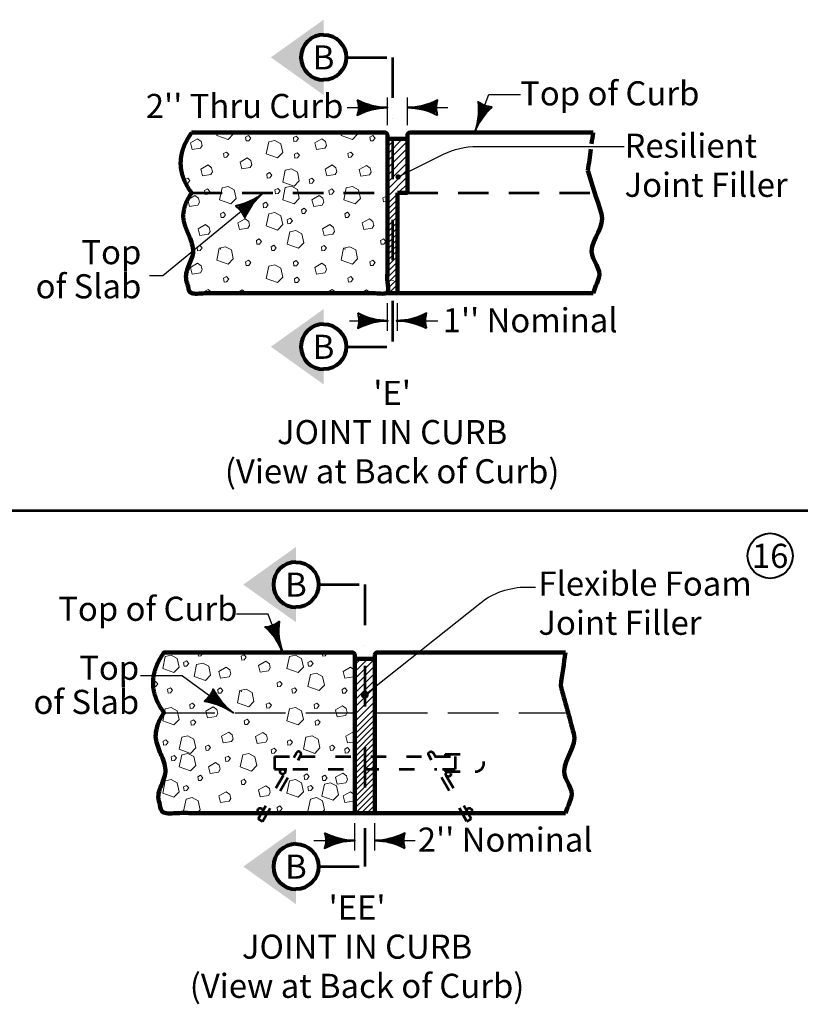
# Model space of a CAD drawing. Units: feet. Extents: x 17533 to 20668, y 8976 to 10990.
# Drawn here: x 18300 to 19077, y 9978 to 10959 of the extents above; entities that cross this region are included whole.
import ezdxf
from ezdxf.enums import TextEntityAlignment as Align

# ---------------------------------------------------------------- set-up
doc = ezdxf.new("R2010")
doc.units = ezdxf.units.FT
doc.header["$MEASUREMENT"] = 0
for name, pattern in [('DGN Style 2', [50.483072, 30.289843, -20.193229]), ('DGN Style 3', [70.6763, 50.483072, -20.193229]), ('DGN Style 4', [80.823398, 40.386457, -20.193229, 0.050483, -20.193229]), ('DGN Style 5', [35.33815, 15.144922, -20.193229])]:
    doc.linetypes.add(name, pattern=pattern)
for name, color, linetype, lineweight in [('dsnCellElements', 7, 'Continuous', 0), ('dsnStdLineWork', 7, 'Continuous', 30), ('dsnStdSection', 200, 'DGN Style 4', 53), ('Level 2', 7, 'Continuous', 0), ('Level 3', 7, 'Continuous', 0)]:
    doc.layers.add(name, color=color, linetype=linetype, lineweight=lineweight)
doc.styles.add('Style-Arial', font='ARIAL.TTF')

# ---------------------------------------------------------------- blocks, each defined once
blk = doc.blocks.new('MLD_1')
at = {"layer": 'Level 2', "color": 140, "linetype": 'Continuous', "lineweight": 0}
blk.add_line((0, 0), (-19.22, 0), dxfattribs=at)
at = {"layer": 'Level 2', "color": 140, "linetype": 'Continuous', "lineweight": 40, "flags": 128}
blk.add_lwpolyline([(-20, 5, -0.156), (-20, -5, -0.123106), (0, 0, -0.123106)], format="xyb", close=True, dxfattribs=at)
blk.add_lwpolyline([(-18.83, 3.56), (-18.1, -0.02), (-18.86, -3.62), (-14.56, -1.55), (-7.74, -0.02), (-15.07, 1.7), (-18.23, 3.11), (-17.44, -0.02), (-17.74, -2.33), (-14.92, -0.98), (-11.13, -0.02), (-15.16, 1.16), (-17.26, 1.88), (-16.87, -1.19), (-14.08, -0.02), (-16.27, 0.67), (-16.3, -0.38), (-15.28, -0.05)], dxfattribs=at)
blk = doc.blocks.new('MLD_2')
at = {"layer": 'Level 2', "color": 140, "linetype": 'Continuous', "lineweight": 0}
blk.add_line((0, 0), (-19.22, 0), dxfattribs=at)
at = {"layer": 'Level 2', "color": 140, "linetype": 'Continuous', "lineweight": 40, "flags": 128}
blk.add_lwpolyline([(-20, 5, -0.156), (-20, -5, -0.123106), (0, 0, -0.123106)], format="xyb", close=True, dxfattribs=at)
blk.add_lwpolyline([(-18.83, 3.56), (-18.1, -0.02), (-18.86, -3.62), (-14.56, -1.55), (-7.74, -0.02), (-15.07, 1.7), (-18.23, 3.11), (-17.44, -0.02), (-17.75, -2.33), (-14.92, -0.98), (-11.13, -0.02), (-15.16, 1.16), (-17.26, 1.88), (-16.87, -1.19), (-14.08, -0.02), (-16.27, 0.68), (-16.3, -0.38), (-15.28, -0.05)], dxfattribs=at)
blk = doc.blocks.new('MLD_3')
at = {"layer": 'Level 2', "color": 140, "linetype": 'Continuous', "lineweight": 0}
blk.add_line((0, 0), (-19.22, 0), dxfattribs=at)
at = {"layer": 'Level 2', "color": 140, "linetype": 'Continuous', "lineweight": 40, "flags": 128}
blk.add_lwpolyline([(-20, 5, -0.156), (-20, -5, -0.123106), (0, 0, -0.123106)], format="xyb", close=True, dxfattribs=at)
blk.add_lwpolyline([(-18.83, 3.56), (-18.11, -0.02), (-18.86, -3.62), (-14.56, -1.55), (-7.74, -0.02), (-15.07, 1.7), (-18.23, 3.11), (-17.44, -0.02), (-17.75, -2.33), (-14.92, -0.98), (-11.13, -0.02), (-15.16, 1.16), (-17.26, 1.88), (-16.87, -1.19), (-14.08, -0.02), (-16.27, 0.68), (-16.3, -0.38), (-15.28, -0.05)], dxfattribs=at)
blk = doc.blocks.new('MLD_6')
at = {"layer": 'Level 2', "color": 140, "linetype": 'Continuous', "lineweight": 0}
blk.add_line((0, 0), (-19.22, 0), dxfattribs=at)
at = {"layer": 'Level 2', "color": 140, "linetype": 'Continuous', "lineweight": 40, "flags": 128}
blk.add_lwpolyline([(-20, 5, -0.156), (-20, -5, -0.123106), (0, 0, -0.123106)], format="xyb", close=True, dxfattribs=at)
blk.add_lwpolyline([(-18.83, 3.56), (-18.1, -0.02), (-18.86, -3.62), (-14.56, -1.55), (-7.74, -0.02), (-15.07, 1.7), (-18.23, 3.11), (-17.44, -0.02), (-17.74, -2.33), (-14.92, -0.98), (-11.13, -0.02), (-15.16, 1.16), (-17.26, 1.88), (-16.87, -1.19), (-14.08, -0.02), (-16.27, 0.68), (-16.3, -0.38), (-15.28, -0.05)], dxfattribs=at)
blk = doc.blocks.new('LT_3')
at = {"layer": 'Level 2', "color": 140, "linetype": 'Continuous', "lineweight": 0}
blk.add_line((0, 0), (-19.22, 0), dxfattribs=at)
at = {"layer": 'Level 2', "color": 140, "linetype": 'Continuous', "lineweight": 40, "flags": 128}
blk.add_lwpolyline([(-20, 5, -0.156), (-20, -5, -0.123106), (0, 0, -0.123106)], format="xyb", close=True, dxfattribs=at)
blk.add_lwpolyline([(-18.83, 3.56), (-18.11, -0.02), (-18.86, -3.62), (-14.56, -1.55), (-7.74, -0.02), (-15.07, 1.7), (-18.23, 3.11), (-17.44, -0.02), (-17.75, -2.33), (-14.92, -0.98), (-11.13, -0.02), (-15.16, 1.16), (-17.26, 1.88), (-16.87, -1.19), (-14.08, -0.02), (-16.27, 0.67), (-16.3, -0.38), (-15.28, -0.05)], dxfattribs=at)
blk = doc.blocks.new('CIR35_1')
at = {"layer": 'Level 2', "color": 6, "linetype": 'Continuous', "lineweight": 40}
blk.add_circle((0, 0), 15, dxfattribs=at)
blk = doc.blocks.new('DOT_3')
at = {"layer": 'dsnCellElements', "linetype": 'Continuous', "lineweight": 0}
h = blk.add_hatch(color=140, dxfattribs=at)
edge = h.paths.add_edge_path()
edge.add_arc((0, 0), 17.8, 180, 540)
blk = doc.blocks.new('SA_1')
at = {"layer": 'dsnStdSection', "linetype": 'Continuous', "lineweight": 0, "extrusion": (0, 0, -1)}
blk.add_hatch(color=256, dxfattribs=at).paths.add_polyline_path([(0, 150, 1.000091), (0, -150), (0, -150), (0, -250), (-350, 0), (0, 250), (0, 150)])
at = {"layer": 'dsnStdSection', "linetype": 'Continuous', "lineweight": 80}
blk.add_arc((0, 0), 150, 90.00519, 269.99481, dxfattribs=at)
at = {"layer": 'dsnStdSection', "linetype": 'Continuous', "lineweight": 80, "extrusion": (0, 0, -1)}
blk.add_arc((0, 0), 150, 90.00519, 269.99481, dxfattribs=at)

msp = doc.modelspace()

# ---------------------------------------------------------------- linework, layer by layer
at = {"layer": 'dsnStdLineWork', "color": 7, "linetype": 'Continuous', "lineweight": 53}
msp.add_line((18280.78, 10469.85), (19084.8, 10469.85), dxfattribs=at)
at = {"layer": 'Level 2', "color": 200, "linetype": 'DGN Style 4', "lineweight": 53}
for p, q in [((18624.82, 10921.15), (18670.88, 10921.15)), ((18670.88, 10921.15), (18670.88, 10632.88)), ((18624.82, 10632.88), (18670.88, 10632.88)), ((18597.31, 10395.94), (18643.36, 10395.94)), ((18643.36, 10395.94), (18643.36, 10115.09)), ((18597.31, 10115.09), (18643.36, 10115.09))]:
    msp.add_line(p, q, dxfattribs=at)
at = {"layer": 'Level 2', "color": 140, "linetype": 'Continuous', "lineweight": 30}
for p, q in [((18665.88, 10853.71), (18665.88, 10881.1)), ((18685.88, 10853.71), (18685.88, 10881.1)), ((18752.7, 10846.21), (18767.03, 10884.29)), ((18767.03, 10884.29), (18798.64, 10884.29)), ((18625.73, 10871.1), (18665.88, 10871.1)), ((18685.88, 10871.1), (18726.02, 10871.1)), ((18755.22, 10832.54), (18901.74, 10832.54)), ((18676.59, 10802.06), (18721.66, 10824.61)), ((18442.2, 10703.88), (18542.41, 10786.21)), ((18428.88, 10703.88), (18442.2, 10703.88)), ((18665.88, 10648.82), (18665.88, 10676.21)), ((18675.88, 10648.82), (18675.88, 10676.21)), ((18628.06, 10658.82), (18665.88, 10658.82)), ((18675.88, 10658.82), (18716.02, 10658.82)), ((18804.64, 10393.6), (18813.4, 10393.6)), ((18643.41, 10286.31), (18757.99, 10377.33)), ((18547.21, 10366.5), (18515.6, 10366.5)), ((18561.54, 10328.42), (18547.21, 10366.5)), ((18461.61, 10304.97), (18420, 10304.97)), ((18461.61, 10304.97), (18512.33, 10268.42)), ((18633.36, 10131.03), (18633.36, 10158.42)), ((18653.36, 10131.03), (18653.36, 10158.42)), ((18592.74, 10141.03), (18633.36, 10141.03)), ((18653.36, 10141.03), (18693.51, 10141.03))]:
    msp.add_line(p, q, dxfattribs=at)
at = {"layer": 'Level 2', "color": 7, "linetype": 'Continuous', "lineweight": 106}
for p, q in [((18665.88, 10839.96), (18685.88, 10839.96)), ((18685.88, 10786.21), (18685.88, 10843.71)), ((18688.38, 10846.21), (18870.88, 10846.21)), ((18675.88, 10786.21), (18685.88, 10786.21)), ((18675.88, 10786.21), (18675.88, 10686.21)), ((18675.88, 10686.21), (18665.88, 10686.21)), ((18675.88, 10686.21), (18870.88, 10686.21)), ((18655.86, 10328.42), (18843.36, 10328.42)), ((18633.36, 10322.17), (18633.36, 10325.92)), ((18653.36, 10322.17), (18653.36, 10325.92)), ((18653.36, 10168.42), (18843.36, 10168.42))]:
    msp.add_line(p, q, dxfattribs=at)
at = {"layer": 'Level 2', "color": 7, "linetype": 'DGN Style 2', "lineweight": 53}
for p, q in [((18470.88, 10786.21), (18665.88, 10786.21)), ((18685.88, 10786.21), (18870.88, 10786.21))]:
    msp.add_line(p, q, dxfattribs=at)
at = {"layer": 'Level 2', "color": 7, "linetype": 'DGN Style 3', "lineweight": 30}
msp.add_line((18443.36, 10268.42), (18843.36, 10268.42), dxfattribs=at)
at = {"layer": 'Level 2', "color": 7, "linetype": 'DGN Style 5', "lineweight": 53}
for p, q in [((18537.21, 10162.55), (18575.25, 10228.42)), ((18541.55, 10160.05), (18579.6, 10225.96)), ((18553.36, 10224.67), (18553.36, 10212.17)), ((18553.36, 10224.67), (18573.08, 10224.67)), ((18578.85, 10224.67), (18707.87, 10224.67)), ((18745.18, 10160.05), (18707.13, 10225.96)), ((18749.51, 10162.55), (18711.48, 10228.42)), ((18713.65, 10224.67), (18733.36, 10224.67)), ((18723.36, 10227.17), (18753.36, 10227.17)), ((18723.36, 10227.17), (18723.36, 10224.67)), ((18733.36, 10224.67), (18733.36, 10212.17)), ((18553.36, 10212.17), (18565.86, 10212.17)), ((18571.64, 10212.17), (18715.09, 10212.17)), ((18720.86, 10212.17), (18733.36, 10212.17)), ((18723.36, 10209.67), (18753.36, 10209.67)), ((18541.55, 10160.05), (18537.21, 10162.55)), ((18745.18, 10160.05), (18749.51, 10162.55))]:
    msp.add_line(p, q, dxfattribs=at)
at = {"layer": 'Level 2', "color": 7, "linetype": 'Continuous', "lineweight": 53}
msp.add_line((18723.36, 10212.17), (18723.36, 10209.67), dxfattribs=at)
at = {"layer": 'Level 2', "color": 7, "linetype": 'Continuous', "lineweight": 0, "flags": 128}
for points in [[(18469.59, 10835.95), (18471.31, 10829.26), (18479.72, 10830.6), (18481.44, 10833.47), (18480.49, 10837.48), (18476.86, 10840.16)], [(18524.64, 10841.69), (18525.21, 10837.87), (18527.7, 10838.06), (18529.8, 10840.73), (18527.5, 10843.22)], [(18547.76, 10837.1), (18553.88, 10838.44), (18559.81, 10835.19), (18561.72, 10826.4), (18556.56, 10821.05), (18545.28, 10825.06)], [(18572.23, 10841.31), (18572.8, 10837.48), (18575.29, 10837.68), (18577.39, 10840.35), (18575.1, 10842.84)], [(18593.45, 10835.95), (18595.17, 10829.26), (18603.58, 10830.6), (18605.3, 10833.47), (18604.34, 10837.48), (18600.71, 10840.16)], [(18648.49, 10841.69), (18649.06, 10837.87), (18651.55, 10838.06), (18653.65, 10840.73), (18651.36, 10843.22)], [(18502.66, 10825.25), (18503.23, 10821.43), (18505.72, 10821.62), (18507.82, 10824.3), (18505.52, 10826.78)], [(18519.1, 10816.77), (18520.82, 10810.08), (18529.23, 10811.41), (18530.95, 10814.28), (18529.99, 10818.29), (18526.36, 10820.97)], [(18573.19, 10824.68), (18573.76, 10820.86), (18576.24, 10821.05), (18578.35, 10823.72), (18576.05, 10826.21)], [(18626.51, 10825.25), (18627.08, 10821.43), (18629.57, 10821.62), (18631.67, 10824.3), (18629.38, 10826.78)], [(18479.91, 10809.77), (18481.63, 10803.08), (18490.04, 10804.42), (18491.76, 10807.28), (18490.81, 10811.3), (18487.18, 10813.97)], [(18564.2, 10808.81), (18570.32, 10810.15), (18576.24, 10806.9), (18578.16, 10798.11), (18572.99, 10792.76), (18561.72, 10796.77)], [(18603.77, 10809.77), (18605.49, 10803.08), (18613.9, 10804.42), (18615.62, 10807.28), (18614.66, 10811.3), (18611.03, 10813.97)], [(18637.79, 10809.39), (18639.51, 10802.7), (18647.92, 10804.03), (18649.64, 10806.9), (18648.68, 10810.92), (18645.05, 10813.59)], [(18545.66, 10804.8), (18546.23, 10800.98), (18548.72, 10801.17), (18550.82, 10803.85), (18548.53, 10806.33)], [(18587.9, 10799.45), (18588.48, 10795.63), (18590.96, 10795.82), (18593.06, 10798.49), (18590.77, 10800.98)], [(18483.74, 10788.55), (18484.31, 10784.73), (18486.79, 10784.92), (18488.9, 10787.6), (18486.6, 10790.08)], [(18501.13, 10791.23), (18507.25, 10792.57), (18513.17, 10789.32), (18515.08, 10780.53), (18509.92, 10775.18), (18498.64, 10779.19)], [(18553.88, 10789.13), (18554.45, 10785.31), (18556.94, 10785.5), (18559.04, 10788.17), (18556.75, 10790.66)], [(18564.2, 10791.42), (18570.32, 10792.76), (18576.25, 10789.51), (18578.16, 10780.72), (18573, 10775.37), (18561.72, 10779.38)], [(18607.59, 10788.55), (18608.16, 10784.73), (18610.65, 10784.92), (18612.75, 10787.6), (18610.46, 10790.08)], [(18624.98, 10791.23), (18631.1, 10792.57), (18637.02, 10789.32), (18638.94, 10780.53), (18633.77, 10775.18), (18622.5, 10779.19)], [(18590.77, 10779.38), (18592.49, 10772.69), (18600.9, 10774.03), (18602.62, 10776.89), (18601.67, 10780.91), (18598.03, 10783.58)], [(18542, 10775.27), (18542.58, 10771.45), (18545.06, 10771.64), (18547.16, 10774.32), (18544.87, 10776.8)], [(18580.26, 10769.44), (18580.83, 10765.62), (18583.32, 10765.81), (18585.42, 10768.49), (18583.12, 10770.97)], [(18499.6, 10765.43), (18500.17, 10761.6), (18502.66, 10761.8), (18504.76, 10764.47), (18502.47, 10766.96)], [(18516.8, 10756.25), (18518.52, 10749.56), (18526.93, 10750.9), (18528.65, 10753.77), (18527.7, 10757.78), (18524.06, 10760.46)], [(18547.76, 10765.24), (18553.88, 10766.57), (18559.81, 10763.33), (18561.72, 10754.53), (18556.56, 10749.18), (18545.28, 10753.2)], [(18566.11, 10759.31), (18566.69, 10755.49), (18569.17, 10755.68), (18571.27, 10758.36), (18568.98, 10760.84)], [(18623.45, 10765.43), (18624.03, 10761.6), (18626.51, 10761.8), (18628.61, 10764.47), (18626.32, 10766.96)], [(18640.66, 10756.25), (18642.38, 10749.56), (18650.79, 10750.9), (18652.51, 10753.77), (18651.55, 10757.78), (18647.92, 10760.46)], [(18477.43, 10750.33), (18479.15, 10743.64), (18487.56, 10744.97), (18489.28, 10747.84), (18488.32, 10751.86), (18484.69, 10754.53)], [(18601.28, 10750.33), (18603, 10743.64), (18611.41, 10744.97), (18613.13, 10747.84), (18612.18, 10751.86), (18608.55, 10754.53)], [(18535.34, 10738.86), (18535.91, 10735.04), (18538.4, 10735.23), (18540.5, 10737.91), (18538.21, 10740.39)], [(18568.6, 10747.27), (18574.72, 10748.61), (18580.64, 10745.36), (18582.55, 10736.57), (18577.39, 10731.22), (18566.11, 10735.23)], [(18659.19, 10738.86), (18659.77, 10735.04), (18662.25, 10735.23), (18664.35, 10737.91), (18662.06, 10740.39)], [(18476.28, 10732.36), (18476.85, 10728.54), (18479.34, 10728.73), (18481.44, 10731.41), (18479.15, 10733.89)], [(18498.45, 10731.22), (18504.57, 10732.55), (18510.49, 10729.3), (18512.41, 10720.51), (18507.24, 10715.16), (18495.97, 10719.17)], [(18550.06, 10732.55), (18550.63, 10728.73), (18553.11, 10728.92), (18555.22, 10731.6), (18552.92, 10734.08)], [(18600.14, 10732.36), (18600.71, 10728.54), (18603.19, 10728.73), (18605.3, 10731.41), (18603, 10733.89)], [(18622.31, 10731.22), (18628.42, 10732.55), (18634.35, 10729.3), (18636.26, 10720.51), (18631.1, 10715.16), (18619.82, 10719.17)], [(18469.59, 10711.91), (18471.31, 10705.22), (18479.72, 10706.56), (18481.44, 10709.43), (18480.49, 10713.44), (18476.86, 10716.11)], [(18524.64, 10717.64), (18525.21, 10713.82), (18527.7, 10714.01), (18529.8, 10716.69), (18527.5, 10719.17)], [(18547.76, 10713.06), (18553.88, 10714.39), (18559.81, 10711.15), (18561.72, 10702.35), (18556.56, 10697), (18545.28, 10701.02)], [(18572.23, 10717.26), (18572.8, 10713.44), (18575.29, 10713.63), (18577.39, 10716.31), (18575.1, 10718.79)], [(18593.45, 10711.91), (18595.17, 10705.22), (18603.58, 10706.56), (18605.3, 10709.43), (18604.34, 10713.44), (18600.71, 10716.11)], [(18648.49, 10717.64), (18649.06, 10713.82), (18651.55, 10714.01), (18653.65, 10716.69), (18651.36, 10719.17)], [(18502.66, 10701.21), (18503.23, 10697.39), (18505.72, 10697.58), (18507.82, 10700.25), (18505.52, 10702.74)], [(18573.19, 10700.63), (18573.76, 10696.81), (18576.24, 10697), (18578.35, 10699.68), (18576.05, 10702.16)], [(18626.51, 10701.21), (18627.08, 10697.39), (18629.57, 10697.58), (18631.67, 10700.25), (18629.38, 10702.74)], [(18444.5, 10324.44), (18450.62, 10325.78), (18456.55, 10322.53), (18458.46, 10313.73), (18453.3, 10308.38), (18442.02, 10312.4)], [(18462.85, 10318.51), (18463.43, 10314.69), (18465.91, 10314.88), (18468.01, 10317.56), (18465.72, 10320.04)], [(18475.81, 10316.56), (18481.92, 10317.9), (18487.85, 10314.65), (18489.76, 10305.86), (18484.6, 10300.51), (18473.32, 10304.52)], [(18520.19, 10324.63), (18520.77, 10320.81), (18523.25, 10321), (18525.35, 10323.67), (18523.06, 10326.16)], [(18537.4, 10315.45), (18539.12, 10308.76), (18547.53, 10310.1), (18549.25, 10312.97), (18548.29, 10316.98), (18544.66, 10319.66)], [(18568.36, 10324.44), (18574.47, 10325.78), (18580.4, 10322.53), (18582.31, 10313.73), (18577.15, 10308.38), (18565.87, 10312.4)], [(18586.71, 10318.51), (18587.28, 10314.69), (18589.76, 10314.88), (18591.87, 10317.56), (18589.57, 10320.04)], [(18498.02, 10309.53), (18499.74, 10302.84), (18508.15, 10304.18), (18509.87, 10307.04), (18508.92, 10311.06), (18505.29, 10313.73)], [(18555.93, 10298.06), (18556.51, 10294.24), (18558.99, 10294.43), (18561.09, 10297.11), (18558.8, 10299.59)], [(18589.19, 10306.47), (18595.31, 10307.81), (18601.23, 10304.56), (18603.14, 10295.77), (18597.98, 10290.42), (18586.71, 10294.43)], [(18446.8, 10291.75), (18447.37, 10287.93), (18449.85, 10288.12), (18451.96, 10290.8), (18449.66, 10293.28)], [(18496.88, 10291.56), (18497.45, 10287.74), (18499.93, 10287.93), (18502.04, 10290.61), (18499.74, 10293.09)], [(18519.05, 10290.42), (18525.16, 10291.75), (18531.09, 10288.51), (18533, 10279.71), (18527.84, 10274.36), (18516.56, 10278.38)], [(18570.65, 10291.75), (18571.22, 10287.93), (18573.71, 10288.12), (18575.81, 10290.8), (18573.52, 10293.28)], [(18620.73, 10291.56), (18621.3, 10287.74), (18623.79, 10287.93), (18625.89, 10290.61), (18623.59, 10293.09)], [(18468.97, 10276.46), (18469.54, 10272.64), (18472.03, 10272.83), (18474.13, 10275.51), (18471.84, 10277.99)], [(18485.05, 10269.97), (18486.77, 10263.28), (18495.18, 10264.62), (18496.9, 10267.48), (18495.94, 10271.5), (18492.31, 10274.17)], [(18545.23, 10276.85), (18545.8, 10273.02), (18548.29, 10273.21), (18550.39, 10275.89), (18548.1, 10278.37)], [(18568.36, 10272.26), (18574.47, 10273.6), (18580.4, 10270.35), (18582.31, 10261.55), (18577.15, 10256.2), (18565.87, 10260.22)], [(18592.82, 10276.46), (18593.4, 10272.64), (18595.88, 10272.83), (18597.98, 10275.51), (18595.69, 10277.99)], [(18614.04, 10271.11), (18615.76, 10264.42), (18624.17, 10265.76), (18625.89, 10268.63), (18624.93, 10272.64), (18621.3, 10275.32)], [(18469.93, 10259.84), (18470.5, 10256.01), (18472.98, 10256.2), (18475.09, 10258.88), (18472.79, 10261.36)], [(18523.25, 10260.41), (18523.82, 10256.59), (18526.31, 10256.78), (18528.41, 10259.45), (18526.12, 10261.94)], [(18593.78, 10259.84), (18594.35, 10256.01), (18596.84, 10256.2), (18598.94, 10258.88), (18596.64, 10261.36)], [(18500.51, 10244.93), (18502.23, 10238.24), (18510.64, 10239.57), (18512.36, 10242.44), (18511.4, 10246.46), (18507.77, 10249.13)], [(18442.4, 10239.96), (18442.97, 10236.14), (18445.46, 10236.33), (18447.56, 10239), (18445.27, 10241.49)], [(18460.94, 10243.97), (18467.06, 10245.31), (18472.98, 10242.06), (18474.9, 10233.27), (18469.73, 10227.92), (18458.46, 10231.93)], [(18534.53, 10244.54), (18536.25, 10237.85), (18544.66, 10239.19), (18546.38, 10242.06), (18545.42, 10246.07), (18541.79, 10248.75)], [(18566.26, 10239.96), (18566.83, 10236.14), (18569.31, 10236.33), (18571.42, 10239), (18569.12, 10241.49)], [(18584.8, 10243.97), (18590.91, 10245.31), (18596.84, 10242.06), (18598.75, 10233.27), (18593.59, 10227.92), (18582.31, 10231.93)], [(18484.64, 10234.61), (18485.22, 10230.78), (18487.7, 10230.98), (18489.8, 10233.65), (18487.51, 10236.14)], [(18550.15, 10231.57), (18550.72, 10227.75), (18553.2, 10227.94), (18555.31, 10230.62), (18553.01, 10233.1)], [(18608.5, 10234.61), (18609.07, 10230.78), (18611.55, 10230.98), (18613.66, 10233.65), (18611.36, 10236.14)], [(18623.36, 10232.08), (18623.93, 10228.26), (18626.42, 10228.45), (18628.52, 10231.12), (18626.23, 10233.61)], [(18450.62, 10224.29), (18451.19, 10220.46), (18453.68, 10220.66), (18455.78, 10223.33), (18453.49, 10225.82)], [(18460.94, 10226.58), (18467.06, 10227.92), (18472.99, 10224.67), (18474.9, 10215.88), (18469.74, 10210.53), (18458.46, 10214.54)], [(18504.33, 10223.71), (18504.9, 10219.89), (18507.39, 10220.08), (18509.49, 10222.76), (18507.2, 10225.24)], [(18521.72, 10226.39), (18527.84, 10227.73), (18533.76, 10224.48), (18535.68, 10215.69), (18530.51, 10210.33), (18519.24, 10214.35)], [(18487.51, 10214.54), (18489.23, 10207.85), (18497.64, 10209.19), (18499.36, 10212.05), (18498.41, 10216.07), (18494.77, 10218.74)], [(18477, 10204.6), (18477.57, 10200.78), (18480.06, 10200.97), (18482.16, 10203.64), (18479.86, 10206.13)], [(18520.19, 10200.59), (18520.77, 10196.76), (18523.25, 10196.95), (18525.35, 10199.63), (18523.06, 10202.11)], [(18568.36, 10200.4), (18574.47, 10201.73), (18580.4, 10198.48), (18582.31, 10189.69), (18577.15, 10184.34), (18565.87, 10188.35)], [(18582.84, 10205.85), (18583.41, 10202.03), (18585.9, 10202.22), (18588, 10204.9), (18585.71, 10207.38)], [(18600.85, 10204.6), (18601.42, 10200.78), (18603.91, 10200.97), (18606.01, 10203.64), (18603.72, 10206.13)], [(18614.2, 10204.04), (18615.92, 10197.35), (18624.33, 10198.69), (18626.05, 10201.56), (18625.09, 10205.57), (18621.46, 10208.25)], [(18462.85, 10194.47), (18463.43, 10190.65), (18465.91, 10190.84), (18468.01, 10193.52), (18465.72, 10196)], [(18537.4, 10191.41), (18539.12, 10184.72), (18547.53, 10186.06), (18549.25, 10188.93), (18548.29, 10192.94), (18544.66, 10195.62)], [(18586.71, 10194.47), (18587.28, 10190.65), (18589.76, 10190.84), (18591.87, 10193.52), (18589.57, 10196)], [(18603.23, 10197.37), (18609.35, 10198.71), (18615.27, 10195.46), (18617.18, 10186.67), (18612.02, 10181.32), (18600.74, 10185.33)], [(18498.02, 10185.49), (18499.74, 10178.8), (18508.15, 10180.13), (18509.87, 10183), (18508.92, 10187.01), (18505.29, 10189.69)], [(18555.93, 10174.02), (18556.51, 10170.2), (18558.99, 10170.39), (18561.09, 10173.06), (18558.8, 10175.55)]]:
    msp.add_lwpolyline(points, close=True, dxfattribs=at)
for points in [[(18495.97, 10843.22), (18496.59, 10846.21)], [(18507.24, 10839.2), (18495.97, 10843.22)], [(18512.41, 10844.56), (18507.24, 10839.2)], [(18512.05, 10846.21), (18512.41, 10844.56)], [(18619.82, 10843.22), (18620.44, 10846.21)], [(18631.1, 10839.2), (18619.82, 10843.22)], [(18636.26, 10844.56), (18631.1, 10839.2)], [(18635.9, 10846.21), (18636.26, 10844.56)], [(18665.88, 10824.84), (18681, 10839.96)], [(18665.88, 10831.91), (18673.93, 10839.96)], [(18665.88, 10817.76), (18685.88, 10837.76)], [(18665.88, 10810.69), (18685.88, 10830.69)], [(18665.88, 10803.62), (18685.88, 10823.62)], [(18665.88, 10796.55), (18685.88, 10816.55)], [(18665.88, 10789.48), (18685.88, 10809.48)], [(18466.92, 10800.98), (18464.05, 10799.45)], [(18464.05, 10799.45), (18464.42, 10797)], [(18469.21, 10798.49), (18466.92, 10800.98)], [(18467.11, 10795.82), (18469.21, 10798.49)], [(18665.88, 10782.41), (18685.88, 10802.41)], [(18465.08, 10795.66), (18467.11, 10795.82)], [(18676.75, 10786.21), (18685.88, 10795.34)], [(18682.41, 10786.21), (18685.88, 10789.68)], [(18474.18, 10783.58), (18466.92, 10779.38)], [(18466.92, 10779.38), (18468.64, 10772.69)], [(18477.81, 10780.91), (18474.18, 10783.58)], [(18478.77, 10776.89), (18477.81, 10780.91)], [(18664.35, 10782.63), (18661.49, 10781.1)], [(18661.49, 10781.1), (18662.06, 10777.28)], [(18665.88, 10780.98), (18664.35, 10782.63)], [(18664.55, 10777.47), (18665.88, 10779.16)], [(18665.88, 10775.34), (18675.88, 10785.34)], [(18665.88, 10769.68), (18675.88, 10779.68)], [(18468.64, 10772.69), (18477.05, 10774.03)], [(18477.05, 10774.03), (18478.77, 10776.89)], [(18662.06, 10777.28), (18664.55, 10777.47)], [(18665.88, 10764.02), (18675.88, 10774.02)], [(18665.88, 10758.37), (18675.88, 10768.37)], [(18665.88, 10752.71), (18675.88, 10762.71)], [(18665.88, 10747.05), (18675.88, 10757.05)], [(18665.88, 10741.4), (18675.88, 10751.4)], [(18665.88, 10735.74), (18675.88, 10745.74)], [(18665.88, 10730.08), (18675.88, 10740.08)], [(18665.88, 10724.43), (18675.88, 10734.43)], [(18665.88, 10718.77), (18675.88, 10728.77)], [(18665.88, 10713.11), (18675.88, 10723.11)], [(18665.88, 10707.46), (18675.88, 10717.46)], [(18665.88, 10701.8), (18675.88, 10711.8)], [(18665.88, 10696.14), (18675.88, 10706.14)], [(18665.88, 10690.49), (18675.88, 10700.48)], [(18667.26, 10686.21), (18675.88, 10694.83)], [(18487.18, 10689.93), (18480.76, 10686.21)], [(18490.81, 10687.25), (18487.18, 10689.93)], [(18491.06, 10686.21), (18490.81, 10687.25)], [(18521.2, 10689.55), (18515.44, 10686.21)], [(18524.83, 10686.87), (18521.2, 10689.55)], [(18524.99, 10686.21), (18524.83, 10686.87)], [(18611.03, 10689.93), (18604.61, 10686.21)], [(18614.66, 10687.25), (18611.03, 10689.93)], [(18614.91, 10686.21), (18614.66, 10687.25)], [(18645.05, 10689.55), (18639.29, 10686.21)], [(18648.68, 10686.87), (18645.05, 10689.55)], [(18648.84, 10686.21), (18648.68, 10686.87)], [(18672.92, 10686.21), (18675.88, 10689.17)], [(18477.03, 10328.42), (18477.57, 10324.82)], [(18480.06, 10325.01), (18482.16, 10327.69)], [(18482.16, 10327.69), (18481.48, 10328.42)], [(18600.88, 10328.42), (18601.42, 10324.82)], [(18603.91, 10325.01), (18606.01, 10327.69)], [(18606.01, 10327.69), (18605.33, 10328.42)], [(18477.57, 10324.82), (18480.06, 10325.01)], [(18601.42, 10324.82), (18603.91, 10325.01)], [(18633.36, 10309.12), (18646.42, 10322.17)], [(18633.36, 10316.19), (18639.35, 10322.17)], [(18633.36, 10302.04), (18653.36, 10322.04)], [(18629.14, 10313.73), (18621.88, 10309.53)], [(18621.88, 10309.53), (18623.6, 10302.84)], [(18632.77, 10311.06), (18629.14, 10313.73)], [(18633.36, 10308.56), (18632.77, 10311.06)], [(18633.36, 10294.97), (18653.36, 10314.97)], [(18633.36, 10287.9), (18653.36, 10307.9)], [(18434.95, 10299.59), (18432.54, 10298.31)], [(18437.24, 10297.11), (18434.95, 10299.59)], [(18623.6, 10302.84), (18632.01, 10304.18)], [(18632.01, 10304.18), (18633.36, 10306.44)], [(18633.36, 10280.83), (18653.36, 10300.83)], [(18432.72, 10294.24), (18435.14, 10294.43)], [(18435.14, 10294.43), (18437.24, 10297.11)], [(18633.36, 10273.76), (18653.36, 10293.76)], [(18633.36, 10266.69), (18653.36, 10286.69)], [(18633.36, 10259.62), (18653.36, 10279.62)], [(18442.02, 10260.22), (18444.5, 10272.26)], [(18444.5, 10272.26), (18450.62, 10273.6)], [(18450.62, 10273.6), (18456.55, 10270.35)], [(18456.55, 10270.35), (18458.46, 10261.55)], [(18633.36, 10252.55), (18653.36, 10272.55)], [(18453.3, 10256.2), (18442.02, 10260.22)], [(18458.46, 10261.55), (18453.3, 10256.2)], [(18633.36, 10246.89), (18653.36, 10266.89)], [(18633.36, 10241.23), (18653.36, 10261.23)], [(18631.62, 10249.13), (18624.36, 10244.93)], [(18633.36, 10247.85), (18631.62, 10249.13)], [(18633.36, 10235.58), (18653.36, 10255.58)], [(18633.36, 10229.92), (18653.36, 10249.92)], [(18624.36, 10244.93), (18626.08, 10238.24)], [(18626.08, 10238.24), (18633.36, 10239.4)], [(18633.36, 10224.26), (18653.36, 10244.26)], [(18633.36, 10218.61), (18653.36, 10238.61)], [(18633.36, 10212.95), (18653.36, 10232.95)], [(18633.36, 10207.29), (18653.36, 10227.29)], [(18633.36, 10201.64), (18653.36, 10221.64)], [(18633.36, 10195.98), (18653.36, 10215.98)], [(18633.36, 10190.32), (18653.36, 10210.32)], [(18442.02, 10188.35), (18444.5, 10200.4)], [(18444.5, 10200.4), (18450.62, 10201.73)], [(18450.62, 10201.73), (18456.55, 10198.48)], [(18633.36, 10184.66), (18653.36, 10204.66)], [(18456.55, 10198.48), (18458.46, 10189.69)], [(18633.36, 10179.01), (18653.36, 10199.01)], [(18633.36, 10173.35), (18653.36, 10193.35)], [(18453.3, 10184.34), (18442.02, 10188.35)], [(18458.46, 10189.69), (18453.3, 10184.34)], [(18462.85, 10170.39), (18465.34, 10182.43)], [(18465.34, 10182.43), (18471.46, 10183.77)], [(18471.46, 10183.77), (18477.38, 10180.52)], [(18477.38, 10180.52), (18479.29, 10171.73)], [(18586.71, 10170.39), (18589.19, 10182.43)], [(18589.19, 10182.43), (18595.31, 10183.77)], [(18595.31, 10183.77), (18601.23, 10180.52)], [(18601.23, 10180.52), (18603.14, 10171.73)], [(18629.14, 10189.69), (18621.88, 10185.49)], [(18621.88, 10185.49), (18623.6, 10178.8)], [(18632.77, 10187.01), (18629.14, 10189.69)], [(18632.01, 10180.13), (18633.36, 10182.4)], [(18633.36, 10184.52), (18632.77, 10187.01)], [(18634.09, 10168.42), (18653.36, 10187.69)], [(18639.75, 10168.42), (18653.36, 10182.04)], [(18479.29, 10171.73), (18476.11, 10168.42)], [(18603.14, 10171.73), (18599.96, 10168.42)], [(18623.6, 10178.8), (18632.01, 10180.13)], [(18645.4, 10168.42), (18653.36, 10176.38)], [(18449.66, 10169.24), (18448.13, 10168.42)], [(18450.42, 10168.42), (18449.66, 10169.24)], [(18468.38, 10168.42), (18462.85, 10170.39)], [(18499.74, 10169.05), (18498.56, 10168.42)], [(18500.32, 10168.42), (18499.74, 10169.05)], [(18573.52, 10169.24), (18571.98, 10168.42)], [(18574.27, 10168.42), (18573.52, 10169.24)], [(18592.23, 10168.42), (18586.71, 10170.39)], [(18623.59, 10169.05), (18622.42, 10168.42)], [(18624.17, 10168.42), (18623.59, 10169.05)]]:
    msp.add_lwpolyline(points, dxfattribs=at)
at = {"layer": 'Level 2', "color": 7, "linetype": 'Continuous', "lineweight": 106, "flags": 128}
msp.add_lwpolyline([(18633.36, 10168.42), (18633.36, 10322.17), (18653.36, 10322.17), (18653.36, 10168.42)], close=True, dxfattribs=at)
at = {"layer": 'Level 2', "color": 7, "linetype": 'DGN Style 5', "lineweight": 53}
for centre in [(18561.53, 10209.67), (18726.64, 10207.17), (18539.16, 10170.92), (18747.56, 10170.92)]:
    msp.add_circle(centre, 2.5, dxfattribs=at)
at = {"layer": 'Level 2', "color": 7, "linetype": 'Continuous', "lineweight": 106, "extrusion": (0, 0, -1)}
for centre in [(-18688.38, 10843.71), (-18655.86, 10325.92)]:
    msp.add_arc(centre, 2.5, 0, 90, dxfattribs=at)
at = {"layer": 'Level 2', "color": 7, "linetype": 'DGN Style 5', "lineweight": 53}
for centre, radius, start, end in [((18577.41, 10227.17), 2.5, 329.21559, 149.99927), ((18753.36, 10218.42), 8.75, 270, 90)]:
    msp.add_arc(centre, radius, start, end, dxfattribs=at)
at = {"layer": 'Level 2', "color": 7, "linetype": 'DGN Style 5', "lineweight": 53, "extrusion": (0, 0, -1)}
msp.add_arc((-18709.32, 10227.17), 2.5, 329.21559, 149.99927, dxfattribs=at)
at = {"layer": 'Level 2', "color": 7, "linetype": 'Continuous', "lineweight": 106}
for points, weights, knots in [([(18470.88, 10846.21), (18535.04, 10846.21), (18599.21, 10846.21), (18663.38, 10846.21), (18664.84, 10846.21), (18665.88, 10845.18), (18665.88, 10843.71), (18665.88, 10791.21), (18665.88, 10738.71), (18665.88, 10686.21), (18600.88, 10686.21), (18535.88, 10686.21), (18470.88, 10686.21), (18467.45, 10691.16), (18465.75, 10696.23), (18465.24, 10701.46), (18464.38, 10710.28), (18472.28, 10719.1), (18472.34, 10727.93), (18472.43, 10740.4), (18461.2, 10752.9), (18462.66, 10765.38), (18463.5, 10772.61), (18466.02, 10779.53), (18470.88, 10786.21), (18463.97, 10795.53), (18460.18, 10805.09), (18459.93, 10814.62), (18459.65, 10825.09), (18463.46, 10835.86), (18470.88, 10846.21)], [1, 1, 1, 1, 0.804737854124, 0.804737854124, 1, 1, 1, 1, 1, 1, 1, 1, 1, 1, 1, 1, 1, 1, 1, 1, 1, 1, 1, 1, 1, 1, 1, 1, 1], [0, 0, 0, 0, 0.166667, 0.166667, 0.166667, 0.333333, 0.333333, 0.333333, 0.5, 0.5, 0.5, 0.666667, 0.666667, 0.666667, 0.69254, 0.69254, 0.69254, 0.736151, 0.736151, 0.736151, 0.797699, 0.797699, 0.797699, 0.833333, 0.833333, 0.833333, 0.912768, 0.912768, 0.912768, 1, 1, 1, 1]), ([(18633.36, 10168.42), (18633.36, 10219.67), (18633.36, 10270.92), (18633.36, 10322.17), (18633.36, 10323.42), (18633.36, 10324.67), (18633.36, 10325.92), (18633.36, 10327.39), (18632.33, 10328.42), (18630.86, 10328.42), (18568.36, 10328.42), (18505.86, 10328.42), (18443.36, 10328.42), (18435.95, 10318.06), (18432.14, 10307.3), (18432.42, 10296.83), (18432.67, 10287.3), (18436.46, 10277.74), (18443.36, 10268.42), (18438.51, 10261.74), (18435.99, 10254.81), (18435.14, 10247.59), (18433.69, 10235.11), (18444.92, 10222.61), (18444.83, 10210.14), (18444.77, 10201.31), (18436.86, 10192.49), (18437.73, 10183.67), (18438.24, 10178.44), (18439.94, 10173.36), (18443.36, 10168.42), (18506.7, 10168.42), (18570.03, 10168.42), (18633.36, 10168.42)], [1, 1, 1, 1, 1, 1, 1, 0.804737854124, 0.804737854124, 1, 1, 1, 1, 1, 1, 1, 1, 1, 1, 1, 1, 1, 1, 1, 1, 1, 1, 1, 1, 1, 1, 1, 1, 1], [0, 0, 0, 0, 0.142857, 0.142857, 0.142857, 0.285714, 0.285714, 0.285714, 0.428571, 0.428571, 0.428571, 0.571429, 0.571429, 0.571429, 0.646199, 0.646199, 0.646199, 0.714286, 0.714286, 0.714286, 0.744829, 0.744829, 0.744829, 0.797585, 0.797585, 0.797585, 0.834966, 0.834966, 0.834966, 0.857143, 0.857143, 0.857143, 1, 1, 1, 1])]:
    msp.add_rational_spline(points, weights, degree=3, knots=knots, dxfattribs=at)
for points in [[(18870.88, 10846.21), (18870.37, 10842.53), (18869.86, 10838.84), (18869.35, 10835.16)], [(18868.61, 10829.76), (18867.62, 10822.66), (18866.64, 10815.56), (18865.66, 10808.45)], [(18843.36, 10328.42), (18841.76, 10317.41), (18840.16, 10306.39), (18838.55, 10295.37)]]:
    msp.add_open_spline(points, degree=3, dxfattribs=at)
for points, knots in [([(18865.66, 10808.45), (18870.14, 10794.1), (18874.62, 10779.74), (18879.1, 10765.38), (18882.93, 10753.07), (18869.52, 10740.41), (18869.41, 10727.93), (18869.33, 10719.1), (18879.68, 10710.03), (18876.51, 10701.46), (18874.63, 10696.38), (18872.76, 10691.3), (18870.88, 10686.21)], [0, 0, 0, 0, 0.353964, 0.353964, 0.353964, 0.657417, 0.657417, 0.657417, 0.872438, 0.872438, 0.872438, 1, 1, 1, 1]), ([(18838.55, 10295.37), (18842.9, 10279.45), (18847.24, 10263.52), (18851.58, 10247.59), (18854.97, 10235.15), (18842.11, 10222.62), (18841.9, 10210.14), (18841.75, 10201.3), (18852.17, 10192.24), (18849, 10183.67), (18847.12, 10178.59), (18845.24, 10173.5), (18843.36, 10168.42)], [0, 0, 0, 0, 0.375578, 0.375578, 0.375578, 0.668878, 0.668878, 0.668878, 0.876706, 0.876706, 0.876706, 1, 1, 1, 1])]:
    msp.add_open_spline(points, degree=3, knots=knots, dxfattribs=at)
at = {"layer": 'Level 2', "color": 7, "linetype": 'Continuous', "lineweight": 0}
for p in [(18499.81, 10730.44), (18623.66, 10730.44), (18520.4, 10289.64)]:
    msp.add_point(p, dxfattribs=at)
at = {"layer": 'Level 3', "color": 140, "linetype": 'Continuous', "lineweight": 30, "extrusion": (0, 0, -1)}
for centre, start in [((-18755.22, 10757.54), 63.41915), ((-18804.64, 10318.6), 51.53837)]:
    msp.add_arc(centre, 75, start, 90, dxfattribs=at)

# ---------------------------------------------------------------- block references
at = {"layer": 'dsnCellElements', "color": 140, "linetype": 'Continuous', "lineweight": 0}
for p, xscale, yscale, zscale, rotation in [((18676.59, 10802.06), 0.15, 0.15, 0.15, 206.5808521349399), ((18643.41, 10286.31), 0.225, 0.225, 0.225, 203.1244961233073)]:
    msp.add_blockref('DOT_3', p, dxfattribs=dict(at, xscale=xscale, yscale=yscale, zscale=zscale, rotation=rotation))
at = {"layer": 'dsnStdSection', "linetype": 'Continuous', "lineweight": 80, "extrusion": (0, 0, -1), "xscale": 0.15, "yscale": 0.15, "zscale": 0.15}
for p in [(-18602.32, 10921.2), (-18602.32, 10632.93), (-18574.81, 10395.99), (-18574.81, 10115.14)]:
    msp.add_blockref('SA_1', p, dxfattribs=at)
at = {"layer": 'Level 2', "color": 140, "linetype": 'Continuous', "lineweight": 0, "xscale": 1.5, "yscale": 1.5, "zscale": 1.5}
for p in [(18665.88, 10871.1), (18666.36, 10658.82), (18633.36, 10141.03)]:
    msp.add_blockref('MLD_1', p, dxfattribs=at)
at = {"layer": 'Level 2', "color": 140, "linetype": 'Continuous', "lineweight": 0}
for name, p, xscale, yscale, zscale, rotation in [('MLD_2', (18685.88, 10871.1), 1.5, 1.5, 1.5, 180), ('MLD_3', (18752.7, 10846.21), 1.50000113737488, 1.50000113737488, 1.50000113737488, 249.3810009209306), ('LT_3', (18542.41, 10786.21), 1.499998427439897, 1.499998427439897, 1.499998427439897, 39.40622717859898), ('MLD_2', (18674.99, 10658.8), 1.5, 1.5, 1.5, 180), ('MLD_6', (18512.33, 10268.42), 1.500002816520223, 1.500002816520223, 1.500002816520223, 324.2193161323208), ('MLD_2', (18653.36, 10141.03), 1.5, 1.5, 1.5, 180)]:
    msp.add_blockref(name, p, dxfattribs=dict(at, xscale=xscale, yscale=yscale, zscale=zscale, rotation=rotation))
at = {"layer": 'Level 2', "color": 6, "linetype": 'Continuous', "lineweight": 40, "xscale": 1.5, "yscale": 1.5, "zscale": 1.5}
msp.add_blockref('CIR35_1', (19047.26, 10424.65), dxfattribs=at)
at = {"layer": 'Level 2', "color": 140, "linetype": 'Continuous', "lineweight": 0, "extrusion": (0, 0, -1), "xscale": 1.50000113737488, "yscale": 1.50000113737488, "zscale": 1.50000113737488, "rotation": 249.3810009209306}
msp.add_blockref('MLD_3', (-18561.54, 10328.42), dxfattribs=at)

# ---------------------------------------------------------------- texts
at = {"layer": 'Level 3', "color": 200, "linetype": 'Continuous', "lineweight": 0, "style": 'Style-Arial'}
for p in [(18602.32, 10921.15), (18602.32, 10632.88), (18574.81, 10395.94), (18574.81, 10115.09)]:
    msp.add_text('B', height=24, dxfattribs=at).set_placement(p, align=Align.MIDDLE_CENTER)
at = {"layer": 'Level 3', "color": 140, "linetype": 'Continuous', "lineweight": 0, "style": 'Style-Arial'}
for s, p in [('Top of Curb', (18798.17, 10885.36)), ("1'' Nominal", (18721.02, 10659.32)), ('Top of Curb', (18337.98, 10371.93)), ("2'' Nominal", (18696.18, 10141.98))]:
    msp.add_text(s, height=24, dxfattribs=at).set_placement(p, align=Align.MIDDLE_LEFT)
msp.add_text("2'' Thru Curb", height=24, dxfattribs=at).set_placement((18622.04, 10872.77), align=Align.MIDDLE_RIGHT)
at = {"layer": 'Level 3', "color": 6, "linetype": 'Continuous', "lineweight": 0, "style": 'Style-Arial'}
msp.add_text('16', height=24, dxfattribs=at).set_placement((19047.26, 10424.65), align=Align.MIDDLE_CENTER)
at = {"layer": 'Level 3', "color": 7, "linetype": 'Continuous', "lineweight": 0, "char_height": 24, "line_spacing_factor": 0.975, "style": 'Style-Arial'}
for s, insert, attachment_point in [('\\H24.000000;\\C140;Resilient\\PJoint Filler', (18902.16, 10845.24), 1), ("\\fArial|b1|i0|c0|p39;'E'\\PJOINT IN CURB\\P\\fArial|b0|i0|c0|p39;(View at Back of Curb)", (18670.63, 10547.89), 5), ('\\H24.000000;\\C140;Flexible Foam\\PJoint Filler', (18816.34, 10409), 1), ("\\fArial|b1|i0|c0|p39;'EE'\\PJOINT IN CURB\\P\\fArial|b0|i0|c0|p39;(View at Back of Curb)", (18635.69, 10035.36), 5)]:
    msp.add_mtext(s, dxfattribs=dict(at, insert=insert, attachment_point=attachment_point))
at = {"layer": 'Level 3', "color": 140, "linetype": 'Continuous', "lineweight": 0, "char_height": 24, "attachment_point": 6, "line_spacing_factor": 0.85, "style": 'Style-Arial'}
for insert in [(18420.77, 10707.05), (18418.61, 10293.06)]:
    msp.add_mtext('Top\\Pof Slab', dxfattribs=dict(at, insert=insert))

doc.saveas('drawing.dxf')
